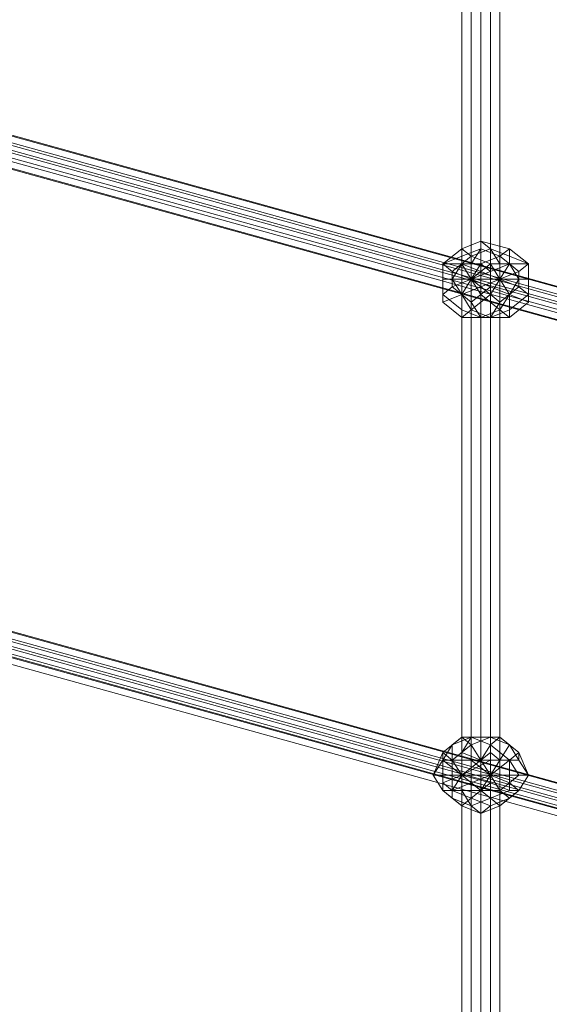
# Model space of a CAD drawing. Units: millimetres. Extents: x 10832 to 27036, y -3521 to 6514.
# Drawn here: x 18459 to 18700, y 1818 to 2267 of the extents above; entities that cross this region are included whole.
import ezdxf

# ---------------------------------------------------------------- set-up
doc = ezdxf.new("R2010")
doc.units = ezdxf.units.MM
doc.layers.add('PDF _сетка', color=7, linetype='Continuous')
doc.layers.add('PDF _фурнитура', color=7, linetype='Continuous')
doc.layers.add('Игровой комплекс', color=251, linetype='Continuous', lineweight=25)
doc.layers.add('МАФЫ НАШИ', color=251, linetype='Continuous', lineweight=25)

# ---------------------------------------------------------------- blocks, each defined once
blk = doc.blocks.new('yuky8u')
at = {"layer": 'PDF _сетка', "lineweight": 13}
for points in [[(17342.12, 661.07), (17342.12, 3271.98), (17342.12, 661.07)], [(17346.15, 661.07), (17346.15, 3271.98), (17346.15, 661.07)], [(17350.19, 661.07), (17350.19, 3271.98), (17350.19, 661.07)], [(17354.23, 661.07), (17354.23, 3271.98), (17354.23, 661.07), (17354.23, 3271.98), (17354.23, 661.07)], [(17350.19, 661.07), (17350.19, 3271.98), (17350.19, 661.07)], [(17346.15, 661.07), (17346.15, 3271.98), (17346.15, 661.07)], [(17342.12, 661.07), (17342.12, 3271.98), (17342.12, 661.07), (17342.12, 3271.98), (17342.12, 661.07)], [(17338.08, 661.07), (17338.08, 3271.98), (17338.08, 661.07), (17338.08, 3271.98), (17342.12, 3271.98), (17346.15, 3271.98), (17350.19, 3271.98), (17354.23, 3271.98), (17350.19, 3271.98), (17346.15, 3271.98), (17342.12, 3271.98), (17338.08, 3271.98), (17342.12, 3271.98), (17338.08, 3271.98), (17338.08, 661.07), (17338.08, 3271.98), (17338.08, 661.07)], [(17342.12, 661.07), (17342.12, 3271.98), (17342.12, 661.07)], [(17346.15, 661.07), (17346.15, 3271.98), (17346.15, 661.07)], [(17350.19, 661.07), (17350.19, 3271.98), (17350.19, 661.07)], [(17354.23, 661.07), (17354.23, 3271.98), (17354.23, 661.07), (17354.23, 3271.98), (17354.23, 661.07)], [(17350.19, 661.07), (17350.19, 3271.98), (17350.19, 661.07)], [(17346.15, 661.07), (17346.15, 3271.98), (17346.15, 661.07)], [(17342.12, 661.07), (17342.12, 3271.98), (17342.12, 661.07), (17342.12, 3271.98), (17342.12, 661.07)], [(17338.08, 661.07), (17338.08, 3271.98), (17338.08, 661.07), (17338.08, 3271.98), (17342.12, 3271.98), (17346.15, 3271.98), (17350.19, 3271.98), (17354.23, 3271.98), (17350.19, 3271.98), (17346.15, 3271.98), (17342.12, 3271.98), (17338.08, 3271.98), (17342.12, 3271.98), (17338.08, 3271.98), (17338.08, 661.07), (17338.08, 3271.98), (17338.08, 661.07)], [(15473.72, 3138.81), (18145.17, 2214.7), (15473.72, 3138.81)], [(15473.72, 3134.78), (18145.17, 2210.67), (15473.72, 3134.78)], [(15469.69, 3130.74), (18145.17, 2206.63), (15469.69, 3130.74)], [(15469.69, 3126.71), (18145.17, 2202.6), (15469.69, 3126.71)], [(15473.72, 3126.71), (18145.17, 2202.6), (15473.72, 3126.71), (18145.17, 2202.6), (15473.72, 3126.71)], [(15477.76, 3130.74), (18149.2, 2206.63), (15477.76, 3130.74)], [(15477.76, 3134.78), (18149.2, 2210.67), (15477.76, 3134.78)], [(15477.76, 3138.81), (18149.2, 2214.7), (15477.76, 3138.81)], [(15477.76, 3142.85), (18149.2, 2218.74), (15477.76, 3142.85), (18149.2, 2218.74), (15477.76, 3142.85)], [(15473.72, 3142.85), (18149.2, 2218.74), (18149.2, 2214.7), (18149.2, 2210.67), (18149.2, 2206.63), (18145.17, 2202.6), (18145.17, 2206.63), (18145.17, 2210.67), (18145.17, 2214.7), (18149.2, 2218.74), (18149.2, 2214.7), (18149.2, 2210.67), (18149.2, 2206.63), (18145.17, 2202.6), (18145.17, 2206.63), (18145.17, 2210.67), (18145.17, 2214.7), (18149.2, 2218.74), (15473.72, 3142.85)], [(15473.72, 3138.81), (18145.17, 2214.7), (15473.72, 3138.81)], [(15473.72, 3134.78), (18145.17, 2210.67), (15473.72, 3134.78)], [(15469.69, 3130.74), (18145.17, 2206.63), (15469.69, 3130.74)], [(15469.69, 3126.71), (18145.17, 2202.6), (15469.69, 3126.71)], [(15473.72, 3126.71), (18145.17, 2202.6), (15473.72, 3126.71), (18145.17, 2202.6), (15473.72, 3126.71)], [(15477.76, 3130.74), (18149.2, 2206.63), (15477.76, 3130.74)], [(15477.76, 3134.78), (18149.2, 2210.67), (15477.76, 3134.78)], [(15477.76, 3138.81), (18149.2, 2214.7), (15477.76, 3138.81)], [(15477.76, 3142.85), (18149.2, 2218.74), (15477.76, 3142.85), (18149.2, 2218.74), (15477.76, 3142.85)], [(15473.72, 3142.85), (18149.2, 2218.74), (18149.2, 2214.7), (18149.2, 2210.67), (18149.2, 2206.63), (18145.17, 2202.6), (18145.17, 2206.63), (18145.17, 2210.67), (18145.17, 2214.7), (18149.2, 2218.74), (18149.2, 2214.7), (18149.2, 2210.67), (18149.2, 2206.63), (18145.17, 2202.6), (18145.17, 2206.63), (18145.17, 2210.67), (18145.17, 2214.7), (18149.2, 2218.74), (15473.72, 3142.85)], [(15473.72, 2876.51), (18145.17, 1952.4), (15473.72, 2876.51)], [(15473.72, 2872.48), (18145.17, 1948.37), (15473.72, 2872.48)], [(15469.69, 2868.44), (18145.17, 1944.33), (15469.69, 2868.44), (18145.17, 1944.33), (15469.69, 2868.44)], [(15473.72, 2864.41), (18145.17, 1940.29), (15473.72, 2864.41)], [(15473.72, 2868.44), (18145.17, 1944.33), (15473.72, 2868.44)], [(15477.76, 2868.44), (18149.2, 1944.33), (15477.76, 2868.44)], [(15477.76, 2872.48), (18149.2, 1948.37), (15477.76, 2872.48)], [(15477.76, 2876.51), (18149.2, 1952.4), (15477.76, 2876.51)], [(15477.76, 2880.55), (18149.2, 1956.44), (15477.76, 2880.55), (18149.2, 1956.44), (15477.76, 2880.55)], [(15473.72, 2880.55), (18149.2, 1956.44), (18149.2, 1952.4), (18149.2, 1948.37), (18149.2, 1944.33), (18145.17, 1944.33), (18145.17, 1940.29), (18145.17, 1944.33), (18145.17, 1948.37), (18145.17, 1952.4), (18149.2, 1956.44), (18149.2, 1952.4), (18149.2, 1948.37), (18149.2, 1944.33), (18145.17, 1944.33), (18145.17, 1948.37), (18145.17, 1952.4), (18149.2, 1956.44), (15473.72, 2880.55)], [(15473.72, 2876.51), (18145.17, 1952.4), (15473.72, 2876.51)], [(15473.72, 2872.48), (18145.17, 1948.37), (15473.72, 2872.48)], [(15469.69, 2868.44), (18145.17, 1944.33), (15469.69, 2868.44), (18145.17, 1944.33), (15469.69, 2868.44)], [(15473.72, 2864.41), (18145.17, 1940.29), (15473.72, 2864.41)], [(15473.72, 2868.44), (18145.17, 1944.33), (15473.72, 2868.44)], [(15477.76, 2868.44), (18149.2, 1944.33), (15477.76, 2868.44)], [(15477.76, 2872.48), (18149.2, 1948.37), (15477.76, 2872.48)], [(15477.76, 2876.51), (18149.2, 1952.4), (15477.76, 2876.51)], [(15477.76, 2880.55), (18149.2, 1956.44), (15477.76, 2880.55), (18149.2, 1956.44), (15477.76, 2880.55)], [(15473.72, 2880.55), (18149.2, 1956.44), (18149.2, 1952.4), (18149.2, 1948.37), (18149.2, 1944.33), (18145.17, 1944.33), (18145.17, 1940.29), (18145.17, 1944.33), (18145.17, 1948.37), (18145.17, 1952.4), (18149.2, 1956.44), (18149.2, 1952.4), (18149.2, 1948.37), (18149.2, 1944.33), (18145.17, 1944.33), (18145.17, 1948.37), (18145.17, 1952.4), (18149.2, 1956.44), (15473.72, 2880.55)]]:
    blk.add_lwpolyline(points, dxfattribs=at)
at = {"layer": 'PDF _фурнитура', "lineweight": 13}
for points in [[(17362.3, 2489.11), (17366.33, 2489.11), (17366.33, 2497.18), (17358.26, 2497.18), (17366.33, 2497.18), (17358.26, 2505.25), (17354.23, 2501.22), (17358.26, 2505.25), (17346.15, 2509.29), (17346.15, 2505.25), (17346.15, 2509.29), (17338.08, 2505.25), (17338.08, 2501.22), (17338.08, 2505.25), (17330.01, 2497.18), (17338.08, 2501.22), (17346.15, 2505.25), (17354.23, 2501.22), (17358.26, 2497.18)], [(17358.26, 2501.22), (17358.26, 2505.25), (17358.26, 2501.22), (17350.19, 2505.25), (17346.15, 2509.29), (17350.19, 2505.25), (17342.12, 2501.22), (17338.08, 2505.25), (17342.12, 2501.22), (17338.08, 2497.18), (17330.01, 2497.18), (17338.08, 2497.18), (17334.05, 2489.11), (17330.01, 2489.11), (17334.05, 2489.11), (17338.08, 2481.04), (17330.01, 2477.01), (17338.08, 2481.04), (17342.12, 2472.97), (17338.08, 2468.93), (17342.12, 2472.97), (17350.19, 2468.93), (17346.15, 2468.93), (17350.19, 2468.93), (17358.26, 2472.97), (17358.26, 2468.93), (17358.26, 2472.97), (17366.33, 2481.04), (17366.33, 2477.01), (17366.33, 2481.04), (17366.33, 2489.11), (17366.33, 2477.01), (17358.26, 2468.93), (17346.15, 2468.93), (17338.08, 2468.93), (17330.01, 2477.01), (17330.01, 2489.11), (17330.01, 2497.18), (17338.08, 2505.25), (17346.15, 2509.29), (17358.26, 2505.25), (17366.33, 2497.18)], [(17362.3, 2489.11), (17366.33, 2489.11), (17366.33, 2497.18), (17358.26, 2497.18), (17366.33, 2497.18), (17358.26, 2505.25), (17354.23, 2501.22), (17358.26, 2505.25), (17346.15, 2509.29), (17346.15, 2505.25), (17346.15, 2509.29), (17338.08, 2505.25), (17338.08, 2501.22), (17338.08, 2505.25), (17330.01, 2497.18), (17338.08, 2501.22), (17346.15, 2505.25), (17354.23, 2501.22), (17358.26, 2497.18)], [(17358.26, 2501.22), (17358.26, 2505.25), (17358.26, 2501.22), (17350.19, 2505.25), (17346.15, 2509.29), (17350.19, 2505.25), (17342.12, 2501.22), (17338.08, 2505.25), (17342.12, 2501.22), (17338.08, 2497.18), (17330.01, 2497.18), (17338.08, 2497.18), (17334.05, 2489.11), (17330.01, 2489.11), (17334.05, 2489.11), (17338.08, 2481.04), (17330.01, 2477.01), (17338.08, 2481.04), (17342.12, 2472.97), (17338.08, 2468.93), (17342.12, 2472.97), (17350.19, 2468.93), (17346.15, 2468.93), (17350.19, 2468.93), (17358.26, 2472.97), (17358.26, 2468.93), (17358.26, 2472.97), (17366.33, 2481.04), (17366.33, 2477.01), (17366.33, 2481.04), (17366.33, 2489.11), (17366.33, 2477.01), (17358.26, 2468.93), (17346.15, 2468.93), (17338.08, 2468.93), (17330.01, 2477.01), (17330.01, 2489.11), (17330.01, 2497.18), (17338.08, 2505.25), (17346.15, 2509.29), (17358.26, 2505.25), (17366.33, 2497.18)], [(17350.19, 2485.08), (17346.15, 2481.04), (17342.12, 2477.01), (17338.08, 2481.04), (17334.05, 2485.08), (17342.12, 2489.11), (17354.23, 2489.11), (17346.15, 2485.08), (17354.23, 2489.11), (17350.19, 2481.04), (17354.23, 2489.11), (17354.23, 2477.01), (17354.23, 2489.11), (17358.26, 2481.04), (17354.23, 2489.11), (17362.3, 2485.08), (17354.23, 2489.11), (17362.3, 2489.11), (17358.26, 2481.04), (17350.19, 2485.08), (17358.26, 2481.04), (17354.23, 2472.97), (17346.15, 2481.04), (17354.23, 2472.97), (17346.15, 2468.93), (17342.12, 2477.01), (17346.15, 2468.93), (17338.08, 2472.97), (17338.08, 2481.04), (17338.08, 2472.97), (17330.01, 2481.04), (17334.05, 2485.08), (17330.01, 2481.04), (17330.01, 2489.11), (17334.05, 2489.11), (17330.01, 2489.11), (17330.01, 2497.18), (17334.05, 2493.15), (17330.01, 2497.18), (17338.08, 2501.22), (17338.08, 2497.18), (17338.08, 2501.22), (17346.15, 2505.25), (17342.12, 2497.18), (17346.15, 2505.25), (17354.23, 2501.22), (17346.15, 2497.18), (17354.23, 2501.22), (17358.26, 2497.18), (17350.19, 2493.15), (17358.26, 2497.18), (17362.3, 2489.11), (17350.19, 2489.11), (17342.12, 2489.11), (17350.19, 2493.15), (17350.19, 2489.11), (17342.12, 2489.11), (17350.19, 2485.08), (17342.12, 2489.11), (17346.15, 2481.04), (17342.12, 2489.11), (17342.12, 2477.01), (17342.12, 2489.11), (17338.08, 2481.04), (17342.12, 2489.11), (17354.23, 2489.11), (17346.15, 2493.15), (17354.23, 2489.11), (17350.19, 2497.18), (17354.23, 2489.11), (17354.23, 2497.18), (17354.23, 2489.11), (17358.26, 2497.18), (17354.23, 2489.11), (17362.3, 2493.15), (17354.23, 2489.11), (17362.3, 2489.11), (17350.19, 2489.11)], [(17350.19, 2489.11), (17350.19, 2493.15), (17342.12, 2489.11), (17350.19, 2489.11), (17362.3, 2489.11), (17358.26, 2497.18), (17350.19, 2493.15), (17358.26, 2497.18), (17354.23, 2501.22), (17346.15, 2497.18), (17354.23, 2501.22), (17346.15, 2505.25), (17342.12, 2497.18), (17346.15, 2505.25), (17338.08, 2501.22), (17338.08, 2497.18), (17338.08, 2501.22), (17330.01, 2497.18), (17334.05, 2493.15), (17330.01, 2497.18), (17330.01, 2489.11), (17334.05, 2489.11), (17330.01, 2489.11), (17330.01, 2481.04), (17334.05, 2485.08), (17330.01, 2481.04), (17338.08, 2472.97), (17338.08, 2481.04), (17338.08, 2472.97), (17346.15, 2468.93), (17342.12, 2477.01), (17346.15, 2468.93), (17354.23, 2472.97), (17346.15, 2481.04), (17354.23, 2472.97), (17358.26, 2481.04), (17350.19, 2485.08), (17358.26, 2481.04), (17362.3, 2489.11), (17350.19, 2489.11), (17350.19, 2485.08), (17346.15, 2481.04), (17342.12, 2477.01), (17338.08, 2481.04), (17334.05, 2485.08), (17334.05, 2489.11), (17334.05, 2493.15), (17338.08, 2497.18), (17342.12, 2497.18), (17346.15, 2497.18), (17350.19, 2493.15)], [(17366.33, 2489.11), (17366.33, 2497.18), (17358.26, 2501.22), (17350.19, 2505.25), (17342.12, 2501.22), (17338.08, 2497.18), (17334.05, 2489.11), (17338.08, 2481.04), (17342.12, 2472.97), (17350.19, 2468.93), (17358.26, 2472.97), (17366.33, 2481.04), (17366.33, 2489.11), (17362.3, 2489.11), (17362.3, 2485.08), (17366.33, 2481.04), (17362.3, 2485.08), (17358.26, 2481.04), (17358.26, 2472.97), (17358.26, 2481.04), (17354.23, 2477.01), (17350.19, 2468.93), (17354.23, 2477.01), (17350.19, 2481.04), (17342.12, 2472.97), (17350.19, 2481.04), (17346.15, 2485.08), (17338.08, 2481.04), (17346.15, 2485.08), (17342.12, 2489.11), (17334.05, 2489.11), (17342.12, 2489.11), (17346.15, 2493.15), (17338.08, 2497.18), (17346.15, 2493.15), (17350.19, 2497.18), (17342.12, 2501.22), (17350.19, 2497.18), (17354.23, 2497.18), (17350.19, 2505.25), (17354.23, 2497.18), (17358.26, 2497.18), (17358.26, 2501.22), (17358.26, 2497.18), (17362.3, 2493.15), (17366.33, 2497.18), (17362.3, 2493.15), (17362.3, 2489.11)], [(17366.33, 2489.11), (17366.33, 2497.18), (17358.26, 2501.22), (17350.19, 2505.25), (17342.12, 2501.22), (17338.08, 2497.18), (17334.05, 2489.11), (17338.08, 2481.04), (17342.12, 2472.97), (17350.19, 2468.93), (17358.26, 2472.97), (17366.33, 2481.04), (17366.33, 2489.11), (17362.3, 2489.11), (17362.3, 2485.08), (17366.33, 2481.04), (17362.3, 2485.08), (17358.26, 2481.04), (17358.26, 2472.97), (17358.26, 2481.04), (17354.23, 2477.01), (17350.19, 2468.93), (17354.23, 2477.01), (17350.19, 2481.04), (17342.12, 2472.97), (17350.19, 2481.04), (17346.15, 2485.08), (17338.08, 2481.04), (17346.15, 2485.08), (17342.12, 2489.11), (17334.05, 2489.11), (17342.12, 2489.11), (17346.15, 2493.15), (17338.08, 2497.18), (17346.15, 2493.15), (17350.19, 2497.18), (17342.12, 2501.22), (17350.19, 2497.18), (17354.23, 2497.18), (17350.19, 2505.25), (17354.23, 2497.18), (17358.26, 2497.18), (17358.26, 2501.22), (17358.26, 2497.18), (17362.3, 2493.15), (17366.33, 2497.18), (17362.3, 2493.15), (17362.3, 2489.11)], [(17342.12, 2497.18), (17346.15, 2497.18), (17350.19, 2493.15), (17342.12, 2489.11), (17346.15, 2497.18), (17342.12, 2489.11), (17342.12, 2497.18), (17342.12, 2489.11), (17338.08, 2497.18), (17342.12, 2489.11), (17334.05, 2493.15), (17342.12, 2489.11), (17334.05, 2489.11), (17334.05, 2485.08), (17342.12, 2489.11), (17334.05, 2489.11), (17334.05, 2493.15), (17338.08, 2497.18)], [(17338.08, 2497.18), (17342.12, 2489.11), (17334.05, 2493.15)], [(17342.12, 2497.18), (17342.12, 2489.11), (17338.08, 2497.18)], [(17350.19, 2493.15), (17342.12, 2489.11), (17346.15, 2497.18)], [(17346.15, 2497.18), (17342.12, 2489.11), (17342.12, 2497.18)], [(17346.15, 2493.15), (17354.23, 2489.11), (17350.19, 2497.18)], [(17350.19, 2497.18), (17354.23, 2489.11), (17354.23, 2497.18)], [(17354.23, 2497.18), (17354.23, 2489.11), (17358.26, 2497.18)], [(17358.26, 2497.18), (17354.23, 2489.11), (17362.3, 2493.15)], [(17334.05, 2493.15), (17342.12, 2489.11), (17334.05, 2489.11)], [(17334.05, 2489.11), (17334.05, 2485.08), (17342.12, 2489.11), (17354.23, 2489.11), (17346.15, 2493.15), (17342.12, 2489.11)], [(17362.3, 2493.15), (17354.23, 2489.11), (17362.3, 2489.11)], [(17330.01, 2477.01), (17330.01, 2481.04), (17330.01, 2477.01), (17338.08, 2468.93), (17338.08, 2472.97), (17338.08, 2468.93), (17346.15, 2468.93), (17338.08, 2472.97), (17330.01, 2481.04), (17330.01, 2489.11)], [(17330.01, 2477.01), (17330.01, 2481.04), (17330.01, 2477.01), (17338.08, 2468.93), (17338.08, 2472.97), (17338.08, 2468.93), (17346.15, 2468.93), (17338.08, 2472.97), (17330.01, 2481.04), (17330.01, 2489.11)], [(17334.05, 2485.08), (17342.12, 2489.11), (17338.08, 2481.04)], [(17338.08, 2481.04), (17342.12, 2489.11), (17342.12, 2477.01)], [(17346.15, 2485.08), (17354.23, 2489.11), (17342.12, 2489.11)], [(17342.12, 2477.01), (17342.12, 2489.11), (17346.15, 2481.04)], [(17346.15, 2481.04), (17342.12, 2489.11), (17350.19, 2485.08)], [(17350.19, 2485.08), (17342.12, 2489.11), (17350.19, 2489.11)], [(17358.26, 2468.93), (17354.23, 2472.97), (17358.26, 2468.93), (17366.33, 2477.01), (17358.26, 2481.04), (17366.33, 2477.01), (17366.33, 2489.11), (17362.3, 2489.11), (17358.26, 2481.04), (17354.23, 2472.97), (17346.15, 2468.93)], [(17350.19, 2481.04), (17354.23, 2489.11), (17346.15, 2485.08)], [(17358.26, 2468.93), (17354.23, 2472.97), (17358.26, 2468.93), (17366.33, 2477.01), (17358.26, 2481.04), (17366.33, 2477.01), (17366.33, 2489.11), (17362.3, 2489.11), (17358.26, 2481.04), (17354.23, 2472.97), (17346.15, 2468.93)], [(17354.23, 2477.01), (17354.23, 2489.11), (17350.19, 2481.04)], [(17362.3, 2485.08), (17354.23, 2489.11), (17358.26, 2481.04)], [(17358.26, 2481.04), (17354.23, 2489.11), (17354.23, 2477.01)], [(17362.3, 2489.11), (17354.23, 2489.11), (17362.3, 2485.08)], [(17358.26, 2226.81), (17366.33, 2226.81), (17362.3, 2238.92), (17358.26, 2234.88), (17362.3, 2238.92), (17354.23, 2246.99), (17350.19, 2242.95), (17354.23, 2246.99), (17346.15, 2246.99), (17342.12, 2246.99), (17346.15, 2246.99), (17338.08, 2246.99), (17334.05, 2242.95), (17338.08, 2246.99), (17330.01, 2238.92), (17330.01, 2234.88), (17330.01, 2238.92), (17325.98, 2226.81), (17330.01, 2234.88), (17334.05, 2242.95), (17342.12, 2246.99), (17350.19, 2242.95), (17358.26, 2234.88)], [(17362.3, 2234.88), (17362.3, 2238.92), (17362.3, 2234.88), (17358.26, 2242.95), (17354.23, 2246.99), (17358.26, 2242.95), (17350.19, 2246.99), (17346.15, 2246.99), (17350.19, 2246.99), (17342.12, 2242.95), (17338.08, 2246.99), (17342.12, 2242.95), (17334.05, 2234.88), (17330.01, 2238.92), (17334.05, 2234.88), (17334.05, 2226.81), (17325.98, 2226.81), (17334.05, 2226.81), (17334.05, 2218.74), (17330.01, 2218.74), (17334.05, 2218.74), (17342.12, 2214.7), (17338.08, 2210.67), (17342.12, 2214.7), (17350.19, 2210.67), (17346.15, 2206.63), (17350.19, 2210.67), (17358.26, 2214.7), (17354.23, 2210.67), (17358.26, 2214.7), (17362.3, 2218.74), (17354.23, 2210.67), (17346.15, 2206.63), (17338.08, 2210.67), (17330.01, 2218.74), (17325.98, 2226.81), (17330.01, 2238.92), (17338.08, 2246.99), (17346.15, 2246.99), (17354.23, 2246.99), (17362.3, 2238.92), (17366.33, 2226.81)], [(17358.26, 2226.81), (17366.33, 2226.81), (17362.3, 2238.92), (17358.26, 2234.88), (17362.3, 2238.92), (17354.23, 2246.99), (17350.19, 2242.95), (17354.23, 2246.99), (17346.15, 2246.99), (17342.12, 2246.99), (17346.15, 2246.99), (17338.08, 2246.99), (17334.05, 2242.95), (17338.08, 2246.99), (17330.01, 2238.92), (17330.01, 2234.88), (17330.01, 2238.92), (17325.98, 2226.81), (17330.01, 2234.88), (17334.05, 2242.95), (17342.12, 2246.99), (17350.19, 2242.95), (17358.26, 2234.88)], [(17362.3, 2234.88), (17362.3, 2238.92), (17362.3, 2234.88), (17358.26, 2242.95), (17354.23, 2246.99), (17358.26, 2242.95), (17350.19, 2246.99), (17346.15, 2246.99), (17350.19, 2246.99), (17342.12, 2242.95), (17338.08, 2246.99), (17342.12, 2242.95), (17334.05, 2234.88), (17330.01, 2238.92), (17334.05, 2234.88), (17334.05, 2226.81), (17325.98, 2226.81), (17334.05, 2226.81), (17334.05, 2218.74), (17330.01, 2218.74), (17334.05, 2218.74), (17342.12, 2214.7), (17338.08, 2210.67), (17342.12, 2214.7), (17350.19, 2210.67), (17346.15, 2206.63), (17350.19, 2210.67), (17358.26, 2214.7), (17354.23, 2210.67), (17358.26, 2214.7), (17362.3, 2218.74), (17354.23, 2210.67), (17346.15, 2206.63), (17338.08, 2210.67), (17330.01, 2218.74), (17325.98, 2226.81), (17330.01, 2238.92), (17338.08, 2246.99), (17346.15, 2246.99), (17354.23, 2246.99), (17362.3, 2238.92), (17366.33, 2226.81)], [(17330.01, 2222.77), (17338.08, 2226.81), (17334.05, 2218.74), (17338.08, 2226.81), (17338.08, 2218.74), (17338.08, 2226.81), (17346.15, 2218.74), (17338.08, 2226.81), (17350.19, 2222.77), (17338.08, 2226.81), (17350.19, 2226.81), (17350.19, 2234.88), (17346.15, 2234.88), (17338.08, 2238.92), (17334.05, 2234.88), (17330.01, 2234.88), (17334.05, 2242.95), (17334.05, 2234.88), (17334.05, 2242.95), (17342.12, 2246.99), (17338.08, 2238.92), (17342.12, 2246.99), (17350.19, 2242.95), (17346.15, 2234.88), (17350.19, 2242.95), (17358.26, 2234.88), (17350.19, 2234.88), (17358.26, 2234.88), (17358.26, 2226.81), (17350.19, 2226.81), (17338.08, 2226.81), (17350.19, 2234.88), (17338.08, 2226.81), (17346.15, 2234.88), (17338.08, 2226.81), (17338.08, 2238.92), (17338.08, 2226.81), (17334.05, 2234.88), (17338.08, 2226.81), (17330.01, 2234.88), (17338.08, 2226.81), (17330.01, 2226.81), (17338.08, 2226.81)], [(17350.19, 2226.81), (17350.19, 2234.88), (17338.08, 2226.81), (17350.19, 2226.81), (17358.26, 2226.81), (17358.26, 2234.88), (17350.19, 2234.88), (17358.26, 2234.88), (17350.19, 2242.95), (17346.15, 2234.88), (17350.19, 2242.95), (17342.12, 2246.99), (17338.08, 2238.92), (17342.12, 2246.99), (17334.05, 2242.95), (17334.05, 2234.88), (17334.05, 2242.95), (17330.01, 2234.88), (17334.05, 2234.88), (17338.08, 2238.92), (17346.15, 2234.88), (17350.19, 2234.88)], [(17366.33, 2226.81), (17362.3, 2234.88), (17358.26, 2242.95), (17350.19, 2246.99), (17342.12, 2242.95), (17334.05, 2234.88), (17334.05, 2226.81), (17334.05, 2218.74), (17342.12, 2214.7), (17350.19, 2210.67), (17358.26, 2214.7), (17362.3, 2218.74), (17366.33, 2226.81), (17362.3, 2226.81), (17358.26, 2222.77), (17362.3, 2218.74), (17358.26, 2222.77), (17354.23, 2218.74), (17358.26, 2214.7), (17354.23, 2218.74), (17350.19, 2218.74), (17350.19, 2210.67), (17350.19, 2218.74), (17346.15, 2218.74), (17342.12, 2214.7), (17346.15, 2218.74), (17342.12, 2222.77), (17334.05, 2218.74), (17342.12, 2222.77), (17342.12, 2226.81), (17334.05, 2226.81), (17342.12, 2226.81), (17342.12, 2234.88), (17334.05, 2234.88), (17342.12, 2234.88), (17346.15, 2234.88), (17342.12, 2242.95), (17346.15, 2234.88), (17350.19, 2238.92), (17350.19, 2246.99), (17350.19, 2238.92), (17354.23, 2234.88), (17358.26, 2242.95), (17354.23, 2234.88), (17358.26, 2234.88), (17362.3, 2234.88), (17358.26, 2234.88), (17362.3, 2226.81)], [(17366.33, 2226.81), (17362.3, 2234.88), (17358.26, 2242.95), (17350.19, 2246.99), (17342.12, 2242.95), (17334.05, 2234.88), (17334.05, 2226.81), (17334.05, 2218.74), (17342.12, 2214.7), (17350.19, 2210.67), (17358.26, 2214.7), (17362.3, 2218.74), (17366.33, 2226.81), (17362.3, 2226.81), (17358.26, 2222.77), (17362.3, 2218.74), (17358.26, 2222.77), (17354.23, 2218.74), (17358.26, 2214.7), (17354.23, 2218.74), (17350.19, 2218.74), (17350.19, 2210.67), (17350.19, 2218.74), (17346.15, 2218.74), (17342.12, 2214.7), (17346.15, 2218.74), (17342.12, 2222.77), (17334.05, 2218.74), (17342.12, 2222.77), (17342.12, 2226.81), (17334.05, 2226.81), (17342.12, 2226.81), (17342.12, 2234.88), (17334.05, 2234.88), (17342.12, 2234.88), (17346.15, 2234.88), (17342.12, 2242.95), (17346.15, 2234.88), (17350.19, 2238.92), (17350.19, 2246.99), (17350.19, 2238.92), (17354.23, 2234.88), (17358.26, 2242.95), (17354.23, 2234.88), (17358.26, 2234.88), (17362.3, 2234.88), (17358.26, 2234.88), (17362.3, 2226.81)], [(17338.08, 2238.92), (17338.08, 2226.81), (17334.05, 2234.88)], [(17346.15, 2234.88), (17338.08, 2226.81), (17338.08, 2238.92)], [(17342.12, 2234.88), (17350.19, 2226.81), (17346.15, 2234.88), (17350.19, 2226.81), (17350.19, 2238.92), (17350.19, 2226.81), (17354.23, 2234.88), (17350.19, 2226.81), (17358.26, 2234.88), (17350.19, 2226.81), (17362.3, 2226.81), (17350.19, 2226.81), (17358.26, 2222.77), (17350.19, 2226.81), (17354.23, 2218.74), (17350.19, 2226.81), (17350.19, 2218.74), (17350.19, 2226.81), (17346.15, 2218.74), (17350.19, 2226.81), (17342.12, 2222.77), (17350.19, 2226.81), (17342.12, 2226.81), (17350.19, 2226.81)], [(17346.15, 2234.88), (17350.19, 2226.81), (17350.19, 2238.92)], [(17350.19, 2238.92), (17350.19, 2226.81), (17354.23, 2234.88)], [(17325.98, 2226.81), (17330.01, 2226.81), (17325.98, 2226.81), (17330.01, 2218.74), (17330.01, 2222.77), (17330.01, 2218.74), (17334.05, 2214.7), (17334.05, 2218.74), (17334.05, 2214.7), (17342.12, 2210.67), (17338.08, 2218.74), (17342.12, 2210.67), (17350.19, 2214.7), (17346.15, 2218.74), (17350.19, 2214.7), (17358.26, 2218.74), (17350.19, 2222.77), (17358.26, 2218.74), (17358.26, 2226.81), (17350.19, 2226.81), (17350.19, 2222.77), (17346.15, 2218.74), (17338.08, 2218.74), (17334.05, 2218.74), (17330.01, 2222.77), (17330.01, 2226.81), (17330.01, 2234.88)], [(17325.98, 2226.81), (17330.01, 2226.81), (17325.98, 2226.81), (17330.01, 2218.74), (17330.01, 2222.77), (17330.01, 2218.74), (17334.05, 2214.7), (17334.05, 2218.74), (17334.05, 2214.7), (17342.12, 2210.67), (17338.08, 2218.74), (17342.12, 2210.67), (17350.19, 2214.7), (17346.15, 2218.74), (17350.19, 2214.7), (17358.26, 2218.74), (17350.19, 2222.77), (17358.26, 2218.74), (17358.26, 2226.81), (17350.19, 2226.81), (17350.19, 2222.77), (17346.15, 2218.74), (17338.08, 2218.74), (17334.05, 2218.74), (17330.01, 2222.77), (17330.01, 2226.81), (17330.01, 2234.88)], [(17334.05, 2234.88), (17338.08, 2226.81), (17330.01, 2234.88)], [(17330.01, 2234.88), (17338.08, 2226.81), (17330.01, 2226.81)], [(17350.19, 2234.88), (17338.08, 2226.81), (17346.15, 2234.88)], [(17342.12, 2234.88), (17350.19, 2226.81), (17346.15, 2234.88)], [(17342.12, 2226.81), (17350.19, 2226.81), (17342.12, 2234.88)], [(17354.23, 2234.88), (17350.19, 2226.81), (17358.26, 2234.88)], [(17358.26, 2234.88), (17350.19, 2226.81), (17362.3, 2226.81)], [(17338.08, 2210.67), (17334.05, 2214.7), (17338.08, 2210.67), (17346.15, 2206.63), (17342.12, 2210.67), (17346.15, 2206.63), (17354.23, 2210.67), (17350.19, 2214.7), (17354.23, 2210.67), (17362.3, 2218.74), (17358.26, 2218.74), (17362.3, 2218.74), (17366.33, 2226.81), (17358.26, 2226.81), (17358.26, 2218.74), (17350.19, 2214.7), (17342.12, 2210.67), (17334.05, 2214.7), (17330.01, 2218.74)], [(17330.01, 2222.77), (17338.08, 2226.81), (17334.05, 2218.74)], [(17338.08, 2210.67), (17334.05, 2214.7), (17338.08, 2210.67), (17346.15, 2206.63), (17342.12, 2210.67), (17346.15, 2206.63), (17354.23, 2210.67), (17350.19, 2214.7), (17354.23, 2210.67), (17362.3, 2218.74), (17358.26, 2218.74), (17362.3, 2218.74), (17366.33, 2226.81), (17358.26, 2226.81), (17358.26, 2218.74), (17350.19, 2214.7), (17342.12, 2210.67), (17334.05, 2214.7), (17330.01, 2218.74)], [(17330.01, 2226.81), (17338.08, 2226.81), (17330.01, 2222.77)], [(17334.05, 2218.74), (17338.08, 2226.81), (17338.08, 2218.74)], [(17338.08, 2218.74), (17338.08, 2226.81), (17346.15, 2218.74)], [(17346.15, 2218.74), (17338.08, 2226.81), (17350.19, 2222.77)], [(17350.19, 2222.77), (17338.08, 2226.81), (17350.19, 2226.81)], [(17346.15, 2218.74), (17350.19, 2226.81), (17342.12, 2222.77)], [(17342.12, 2222.77), (17350.19, 2226.81), (17342.12, 2226.81)], [(17350.19, 2218.74), (17350.19, 2226.81), (17346.15, 2218.74)], [(17358.26, 2222.77), (17350.19, 2226.81), (17354.23, 2218.74)], [(17354.23, 2218.74), (17350.19, 2226.81), (17350.19, 2218.74)], [(17362.3, 2226.81), (17350.19, 2226.81), (17358.26, 2222.77)]]:
    blk.add_lwpolyline(points, close=True, dxfattribs=at)
for points in [[(17330.01, 2489.11), (17330.01, 2497.18), (17330.01, 2489.11)], [(17330.01, 2489.11), (17330.01, 2497.18), (17330.01, 2489.11)], [(17366.33, 2497.18), (17366.33, 2489.11), (17366.33, 2497.18)], [(17366.33, 2497.18), (17366.33, 2489.11), (17366.33, 2497.18)], [(17330.01, 2218.74), (17325.98, 2226.81), (17330.01, 2218.74)], [(17330.01, 2218.74), (17325.98, 2226.81), (17330.01, 2218.74)], [(17366.33, 2226.81), (17362.3, 2218.74), (17366.33, 2226.81)], [(17366.33, 2226.81), (17362.3, 2218.74), (17366.33, 2226.81)]]:
    blk.add_lwpolyline(points, dxfattribs=at)
blk = doc.blocks.new('пртнгг7лш7л')
at = {"layer": 'МАФЫ НАШИ', "xscale": 1.07627, "yscale": 0.86334}
blk.add_blockref('yuky8u', (0, 0), dxfattribs=at)

msp = doc.modelspace()

# ---------------------------------------------------------------- block references
at = {"layer": 'Игровой комплекс'}
msp.add_blockref('пртнгг7лш7л', (0, 0), dxfattribs=at)

doc.saveas('drawing.dxf')
